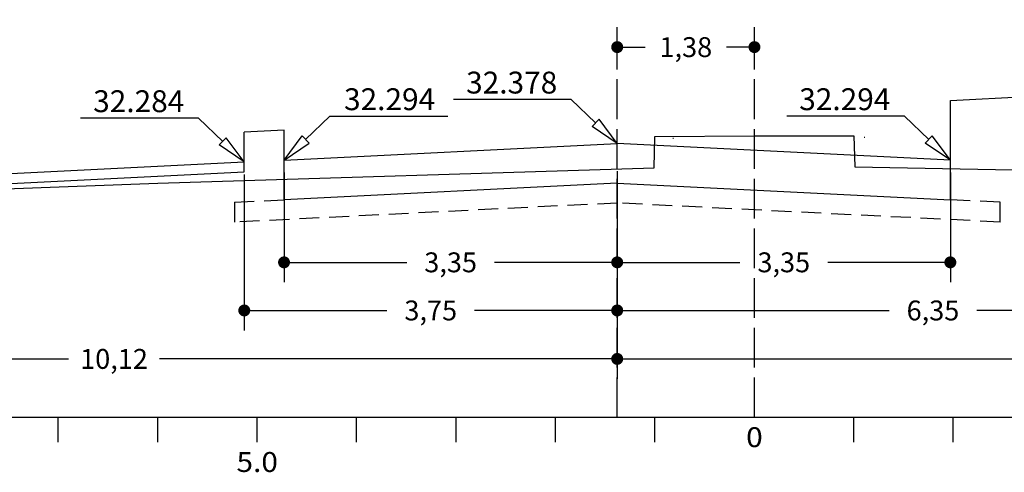
# Model space of a CAD drawing. Extents: x -318 to 1958, y -381 to 387.
# Drawn here: x 403 to 453, y 48 to 71 of the extents above; entities that cross this region are included whole.
import ezdxf
from ezdxf.enums import TextEntityAlignment as Align

# ---------------------------------------------------------------- set-up
doc = ezdxf.new("R2010")
doc.units = 0
doc.header["$MEASUREMENT"] = 0
for name, pattern in [('DASHEDX2', [1.5, 1, -0.5]), ('LIN0', [0]), ('LIN1', [2.5, 2, -0.5])]:
    doc.linetypes.add(name, pattern=pattern)
doc.layers.get('0').update_dxf_attribs({"linetype": 'CONTINUOUS'})
doc.layers.get('DEFPOINTS').update_dxf_attribs({"linetype": 'CONTINUOUS'})
for name, color, linetype in [('COTAS', 20, 'CONTINUOUS'), ('DISTEIXOS', 101, 'CONTINUOUS'), ('DISTÂNCIAS', 50, 'CONTINUOUS'), ('PAVIMENTO', 5, 'CONTINUOUS'), ('PLACA', 100, 'CONTINUOUS'), ('SECOES', 7, 'LIN0'), ('TERRAPLENAGEM', 2, 'DASHEDX2')]:
    doc.layers.add(name, color=color, linetype=linetype)
doc.styles.add('ROMANS', font='romans')
doc.dimstyles.get("Standard").update_dxf_attribs({"dimtxt": 0.18, "dimasz": 0.18, "dimexe": 0.18, "dimexo": 0.0625, "dimgap": 0.09, "dimtad": 0, "dimtih": 1, "dimtoh": 1, "dimdec": 4, "dimzin": 0, "dimtxsty": 'STANDARD', "dimcen": 0.09, "dimazin": 3, "dimtfac": 1, "dimtdec": 4, "dimtofl": 0, "dimtmove": 0, "dimatfit": 3, "dimtolj": 1, "dimtzin": 0})

# ---------------------------------------------------------------- blocks, each defined once
blk = doc.blocks.new('_DOT')
at = {"color": 0, "linetype": 'BYBLOCK'}
blk.add_line((-0.5, 0), (-1, 0), dxfattribs=at)
at = {"color": 0, "linetype": 'BYBLOCK', "const_width": 0.5}
blk.add_lwpolyline([(-0.25, 0, 1), (0.25, 0, 1)], format="xyb", close=True, dxfattribs=at)
blk = doc.blocks.new('*D92')
at = {"color": 0, "linetype": 'BYBLOCK'}
for p, q in [((382.83, 61.135), (382.83, 52.446)), ((433.43, 61.135), (433.43, 52.446)), ((383.43, 53.446), (405.838, 53.446)), ((432.83, 53.446), (410.422, 53.446))]:
    blk.add_line(p, q, dxfattribs=at)
at = {"layer": 'DEFPOINTS', "color": 0, "linetype": 'BYBLOCK'}
for p in [(382.83, 61.76), (433.43, 61.76), (433.43, 53.446)]:
    blk.add_point(p, dxfattribs=at)
at = {"color": 0, "linetype": 'BYBLOCK', "xscale": 0.6, "yscale": 0.6, "zscale": 0.6, "rotation": 180}
blk.add_blockref('_DOT', (382.83, 53.446), dxfattribs=at)
at = {"color": 0, "linetype": 'BYBLOCK', "xscale": 0.6, "yscale": 0.6, "zscale": 0.6}
blk.add_blockref('_DOT', (433.43, 53.446), dxfattribs=at)
at = {"color": 0, "linetype": 'BYBLOCK', "insert": (408.13, 53.446), "char_height": 1, "attachment_point": 5}
blk.add_mtext('\\A1;10,12', dxfattribs=at)
blk = doc.blocks.new('*D93')
at = {"color": 0, "linetype": 'BYBLOCK'}
for p, q in [((414.68, 62.726), (414.68, 54.883)), ((433.43, 62.726), (433.43, 54.883)), ((415.28, 55.883), (421.847, 55.883)), ((432.83, 55.883), (426.263, 55.883))]:
    blk.add_line(p, q, dxfattribs=at)
at = {"layer": 'DEFPOINTS', "color": 0, "linetype": 'BYBLOCK'}
for p in [(414.68, 63.351), (433.43, 63.351), (433.43, 55.883)]:
    blk.add_point(p, dxfattribs=at)
at = {"color": 0, "linetype": 'BYBLOCK', "xscale": 0.6, "yscale": 0.6, "zscale": 0.6, "rotation": 180}
blk.add_blockref('_DOT', (414.68, 55.883), dxfattribs=at)
at = {"color": 0, "linetype": 'BYBLOCK', "xscale": 0.6, "yscale": 0.6, "zscale": 0.6}
blk.add_blockref('_DOT', (433.43, 55.883), dxfattribs=at)
at = {"color": 0, "linetype": 'BYBLOCK', "insert": (424.055, 55.883), "char_height": 1, "attachment_point": 5}
blk.add_mtext('\\A1;3,75', dxfattribs=at)
blk = doc.blocks.new('*D94')
at = {"color": 0, "linetype": 'BYBLOCK'}
for p, q in [((416.68, 62.826), (416.68, 57.303)), ((433.43, 62.826), (433.43, 57.303)), ((417.28, 58.303), (422.847, 58.303)), ((432.83, 58.303), (427.263, 58.303))]:
    blk.add_line(p, q, dxfattribs=at)
at = {"layer": 'DEFPOINTS', "color": 0, "linetype": 'BYBLOCK'}
for p in [(416.68, 63.451), (433.43, 63.451), (433.43, 58.303)]:
    blk.add_point(p, dxfattribs=at)
at = {"color": 0, "linetype": 'BYBLOCK', "xscale": 0.6, "yscale": 0.6, "zscale": 0.6, "rotation": 180}
blk.add_blockref('_DOT', (416.68, 58.303), dxfattribs=at)
at = {"color": 0, "linetype": 'BYBLOCK', "xscale": 0.6, "yscale": 0.6, "zscale": 0.6}
blk.add_blockref('_DOT', (433.43, 58.303), dxfattribs=at)
at = {"color": 0, "linetype": 'BYBLOCK', "insert": (425.055, 58.303), "char_height": 1, "attachment_point": 5}
blk.add_mtext('\\A1;3,35', dxfattribs=at)
blk = doc.blocks.new('*D95')
at = {"color": 0, "linetype": 'BYBLOCK'}
for p, q in [((433.43, 62.826), (433.43, 57.303)), ((450.18, 62.826), (450.18, 57.303)), ((434.03, 58.303), (439.597, 58.303)), ((449.58, 58.303), (444.013, 58.303))]:
    blk.add_line(p, q, dxfattribs=at)
at = {"layer": 'DEFPOINTS', "color": 0, "linetype": 'BYBLOCK'}
for p in [(433.43, 63.451), (450.18, 63.451), (433.43, 58.303)]:
    blk.add_point(p, dxfattribs=at)
at = {"color": 0, "linetype": 'BYBLOCK', "xscale": 0.6, "yscale": 0.6, "zscale": 0.6, "rotation": 180}
blk.add_blockref('_DOT', (433.43, 58.303), dxfattribs=at)
at = {"color": 0, "linetype": 'BYBLOCK', "xscale": 0.6, "yscale": 0.6, "zscale": 0.6}
blk.add_blockref('_DOT', (450.18, 58.303), dxfattribs=at)
at = {"color": 0, "linetype": 'BYBLOCK', "insert": (441.805, 58.303), "char_height": 1, "attachment_point": 5}
blk.add_mtext('\\A1;3,35', dxfattribs=at)
blk = doc.blocks.new('*D96')
at = {"color": 0, "linetype": 'BYBLOCK'}
for p, q in [((433.43, 62.881), (433.43, 54.883)), ((465.18, 62.881), (465.18, 54.883)), ((434.03, 55.883), (447.097, 55.883)), ((464.58, 55.883), (451.513, 55.883))]:
    blk.add_line(p, q, dxfattribs=at)
at = {"layer": 'DEFPOINTS', "color": 0, "linetype": 'BYBLOCK'}
for p in [(433.43, 63.506), (465.18, 63.506), (433.43, 55.883)]:
    blk.add_point(p, dxfattribs=at)
at = {"color": 0, "linetype": 'BYBLOCK', "xscale": 0.6, "yscale": 0.6, "zscale": 0.6, "rotation": 180}
blk.add_blockref('_DOT', (433.43, 55.883), dxfattribs=at)
at = {"color": 0, "linetype": 'BYBLOCK', "xscale": 0.6, "yscale": 0.6, "zscale": 0.6}
blk.add_blockref('_DOT', (465.18, 55.883), dxfattribs=at)
at = {"color": 0, "linetype": 'BYBLOCK', "insert": (449.305, 55.883), "char_height": 1, "attachment_point": 5}
blk.add_mtext('\\A1;6,35', dxfattribs=at)
blk = doc.blocks.new('*D97')
at = {"color": 0, "linetype": 'BYBLOCK'}
for p, q in [((433.43, 61.225), (433.43, 52.446)), ((498.33, 61.225), (498.33, 52.446)), ((434.03, 53.446), (463.338, 53.446)), ((497.73, 53.446), (468.422, 53.446))]:
    blk.add_line(p, q, dxfattribs=at)
at = {"layer": 'DEFPOINTS', "color": 0, "linetype": 'BYBLOCK'}
for p in [(433.43, 61.85), (498.33, 61.85), (433.43, 53.446)]:
    blk.add_point(p, dxfattribs=at)
at = {"color": 0, "linetype": 'BYBLOCK', "xscale": 0.6, "yscale": 0.6, "zscale": 0.6, "rotation": 180}
blk.add_blockref('_DOT', (433.43, 53.446), dxfattribs=at)
at = {"color": 0, "linetype": 'BYBLOCK', "xscale": 0.6, "yscale": 0.6, "zscale": 0.6}
blk.add_blockref('_DOT', (498.33, 53.446), dxfattribs=at)
at = {"color": 0, "linetype": 'BYBLOCK', "insert": (465.88, 53.446), "char_height": 1, "attachment_point": 5}
blk.add_mtext('\\A1;12,98', dxfattribs=at)
blk = doc.blocks.new('*D98')
at = {"color": 0, "linetype": 'BYBLOCK'}
for p, q in [((433.43, 69.493), (433.43, 70.129)), ((440.33, 69.493), (440.33, 70.129)), ((434.03, 69.129), (434.838, 69.129)), ((439.73, 69.129), (438.922, 69.129))]:
    blk.add_line(p, q, dxfattribs=at)
at = {"layer": 'DEFPOINTS', "color": 0, "linetype": 'BYBLOCK'}
for p in [(433.43, 69.129), (433.43, 68.868), (440.33, 68.868)]:
    blk.add_point(p, dxfattribs=at)
at = {"color": 0, "linetype": 'BYBLOCK', "xscale": 0.6, "yscale": 0.6, "zscale": 0.6, "rotation": 180}
blk.add_blockref('_DOT', (433.43, 69.129), dxfattribs=at)
at = {"color": 0, "linetype": 'BYBLOCK', "xscale": 0.6, "yscale": 0.6, "zscale": 0.6}
blk.add_blockref('_DOT', (440.33, 69.129), dxfattribs=at)
at = {"color": 0, "linetype": 'BYBLOCK', "insert": (436.88, 69.129), "char_height": 1, "attachment_point": 5}
blk.add_mtext('\\A1;1,38', dxfattribs=at)

msp = doc.modelspace()

# ---------------------------------------------------------------- linework, layer by layer
at = {"layer": 'COTAS'}
for p, q in [((433.43, 64.287), (432.517, 65.504)), ((414.68, 63.351), (413.767, 64.567)), ((416.68, 63.451), (417.593, 64.667)), ((450.18, 63.451), (449.267, 64.667))]:
    msp.add_line(p, q, dxfattribs=at)
at = {"layer": 'COTAS', "color": 20}
for points in [[(431.121, 66.491), (425.202, 66.491)], [(431.121, 66.491), (432.345, 65.323)], [(412.371, 65.554), (406.452, 65.554)], [(412.371, 65.554), (413.595, 64.386)], [(418.989, 65.654), (417.765, 64.486)], [(418.989, 65.654), (424.908, 65.654)], [(447.871, 65.654), (441.952, 65.654)], [(447.871, 65.654), (449.095, 64.486)]]:
    msp.add_lwpolyline(points, dxfattribs=at)
at = {"layer": 'COTAS'}
for points in [[(432.517, 65.504), (432.172, 65.142)], [(433.43, 64.287), (432.172, 65.142)], [(413.767, 64.567), (413.422, 64.206)], [(417.593, 64.667), (417.938, 64.306)], [(449.267, 64.667), (448.922, 64.306)], [(414.68, 63.351), (413.422, 64.206)], [(416.68, 63.451), (417.938, 64.306)], [(450.18, 63.451), (448.922, 64.306)]]:
    msp.add_lwpolyline(points, dxfattribs=at)
at = {"layer": 'PAVIMENTO'}
for p, q in [((450.18, 63.451), (450.18, 66.451)), ((416.68, 64.951), (414.68, 64.851)), ((416.68, 63.451), (416.68, 64.951)), ((414.68, 62.85), (414.68, 64.851))]:
    msp.add_line(p, q, dxfattribs=at)
at = {"layer": 'PLACA'}
for p, q in [((416.68, 63.451), (433.43, 64.287)), ((450.18, 63.451), (433.43, 64.287)), ((416.68, 61.449), (416.68, 63.451)), ((450.18, 61.449), (450.18, 63.451)), ((433.43, 62.286), (416.68, 61.449)), ((433.43, 62.286), (450.18, 61.449))]:
    msp.add_line(p, q, dxfattribs=at)
at = {"layer": 'SECOES', "color": 1, "linetype": 'LIN1'}
msp.add_line((433.43, 50.509), (433.43, 70.509), dxfattribs=at)
at = {"layer": 'SECOES', "color": 4, "linetype": 'LIN1'}
msp.add_line((440.33, 50.509), (440.33, 70.509), dxfattribs=at)
at = {"layer": 'SECOES', "color": 5, "linetype": 'LIN0'}
for p, q in [((450.18, 66.451), (463.68, 67.126)), ((436.23, 64.544), (436.255, 64.545)), ((445.88, 64.586), (445.855, 64.587)), ((382.83, 61.76), (414.68, 63.351)), ((382.83, 61.259), (414.68, 62.85))]:
    msp.add_line(p, q, dxfattribs=at)
at = {"layer": 'SECOES', "color": 4, "linetype": 'LIN0'}
for p, q in [((355.33, 50.509), (520.33, 50.509)), ((405.33, 49.259), (405.33, 50.509)), ((410.33, 49.259), (410.33, 50.509)), ((415.33, 49.259), (415.33, 50.509)), ((420.33, 49.259), (420.33, 50.509)), ((425.33, 49.259), (425.33, 50.509)), ((430.33, 49.259), (430.33, 50.509)), ((435.33, 49.259), (435.33, 50.509)), ((440.33, 50.509), (440.33, 50.509)), ((445.33, 49.259), (445.33, 50.509)), ((450.33, 49.259), (450.33, 50.509))]:
    msp.add_line(p, q, dxfattribs=at)
at = {"layer": 'SECOES', "color": 7, "linetype": 'LIN0', "flags": 128}
msp.add_lwpolyline([(356.83, 63.709), (382.78, 62.729), (382.83, 61.259), (410.33, 62.279), (435.28, 63.059), (435.33, 64.639), (440.33, 64.669), (445.33, 64.669), (445.38, 63.109), (468.33, 62.679), (498.33, 61.349), (498.38, 62.809), (517.33, 65.809)], dxfattribs=at)
at = {"layer": 'TERRAPLENAGEM'}
for p, q in [((414.18, 61.325), (416.68, 61.449)), ((452.68, 61.325), (450.18, 61.449)), ((414.18, 61.325), (414.18, 60.326)), ((433.43, 61.287), (414.18, 60.326)), ((452.68, 60.326), (433.43, 61.287)), ((452.68, 60.326), (452.68, 61.325))]:
    msp.add_line(p, q, dxfattribs=at)

# ---------------------------------------------------------------- texts
at = {"layer": 'COTAS', "color": 20, "style": 'ROMANS'}
for s, p in [('32.378', (428.124, 66.795)), ('32.284', (409.374, 65.858)), ('32.294', (421.986, 65.958)), ('32.294', (444.874, 65.958))]:
    msp.add_text(s, height=1.1, dxfattribs=at).set_placement(p, align=Align.CENTER)
at = {"layer": 'SECOES', "color": 1, "style": 'ROMANS'}
for s, width, p, p2 in [('0', 1.029411, (439.913, 49.009), (440.747, 49.009)), ('5.0', 0.930851, (414.288, 47.759), (416.372, 47.759))]:
    msp.add_text(s, height=1, dxfattribs=dict(at, width=width)).set_placement(p, p2, align=Align.FIT)

# ---------------------------------------------------------------- dimensions: what is measured, and where the dimension line sits
at = {"layer": 'DISTEIXOS'}
dim = msp.add_linear_dim(base=(433.43, 69.129), p1=(440.33, 68.868), p2=(433.43, 68.868), dimstyle='STANDARD', override={"dimtxt": 1, "dimasz": 0.6, "dimexe": 1, "dimexo": 0.625, "dimgap": 0.625, "dimdec": 2, "dimlfac": 0.2, "dimzin": 8, "dimblk1": 'DOT', "dimblk2": 'DOT', "dimsah": 1, "dimcen": 2.5, "dimtdec": 2}, dxfattribs=at)
dim.commit()
dim.dimension.update_dxf_attribs({"geometry": '*D98', "text_midpoint": (436.88, 69.129)})
at = {"layer": 'DISTÂNCIAS'}
for base, p1, p2, picture, middle in [((433.43, 58.303), (416.68, 63.451), (433.43, 63.451), '*D94', (425.055, 58.303)), ((433.43, 55.883), (465.18, 63.506), (433.43, 63.506), '*D96', (449.305, 55.883)), ((433.43, 58.303), (450.18, 63.451), (433.43, 63.451), '*D95', (441.805, 58.303)), ((433.43, 55.883), (414.68, 63.351), (433.43, 63.351), '*D93', (424.055, 55.883)), ((433.43, 53.446), (382.83, 61.76), (433.43, 61.76), '*D92', (408.13, 53.446)), ((433.43, 53.446), (498.33, 61.85), (433.43, 61.85), '*D97', (465.88, 53.446))]:
    dim = msp.add_linear_dim(base=base, p1=p1, p2=p2, dimstyle='STANDARD', override={"dimtxt": 1, "dimasz": 0.6, "dimexe": 1, "dimexo": 0.625, "dimgap": 0.625, "dimdec": 2, "dimlfac": 0.2, "dimzin": 8, "dimblk1": 'DOT', "dimblk2": 'DOT', "dimsah": 1, "dimcen": 2.5, "dimtdec": 2}, dxfattribs=at)
    dim.commit()
    dim.dimension.update_dxf_attribs({"geometry": picture, "text_midpoint": middle})

doc.saveas('drawing.dxf')
